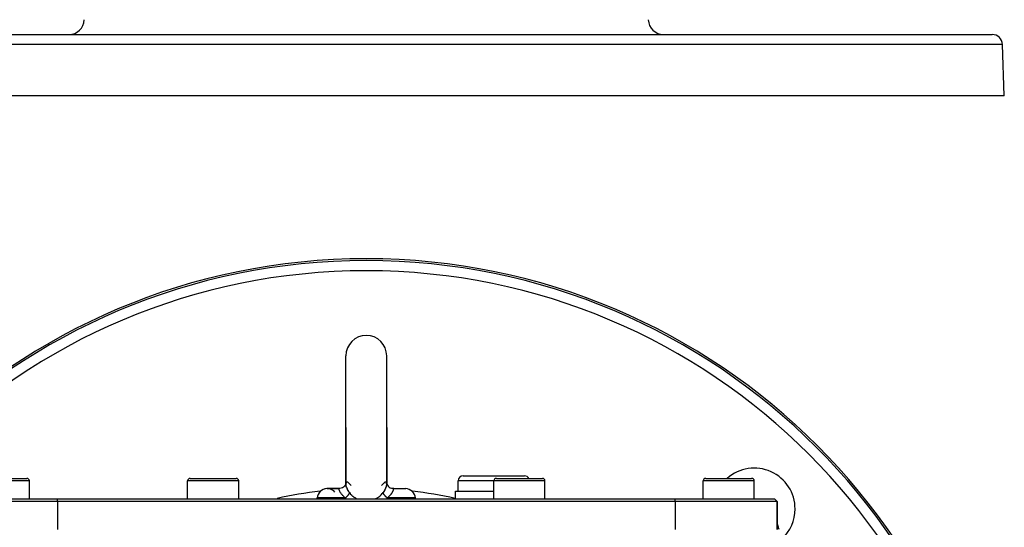
# Model space of a CAD drawing. Extents: x 24 to 1284, y -782 to 196.
# Drawn here: x 445 to 638, y -220 to -121 of the extents above; entities that cross this region are included whole.
import ezdxf

# ---------------------------------------------------------------- set-up
doc = ezdxf.new("R2010")
doc.units = 0
doc.linetypes.add('DASHED', pattern=[11.05, 8.7, -2.35])
doc.layers.get('0').update_dxf_attribs({"linetype": 'CONTINUOUS'})
doc.layers.add('NEVIDI', color=4, linetype='DASHED')

msp = doc.modelspace()

# ---------------------------------------------------------------- linework, layer by layer
at = {"color": 2}
for p, q in [((390.350427, -124), (635.649573, -124)), ((638, -136), (637.648355, -125.930201)), ((638, -136), (637.648355, -125.930201)), ((638, -136), (388, -136)), ((509, -200.904149), (509, -186.904149)), ((517, -200.904149), (517, -186.904149)), ((509, -200.904149), (508.999999, -211.921727)), ((509, -211.884303), (509, -200.904149)), ((517, -200.904149), (517.000001, -211.9218)), ((517, -211.883386), (517, -200.904149)), ((437.5, -210.904149), (446.5, -210.904149)), ((446.464524, -210.904149), (446.5, -210.904149)), ((447, -214.904149), (447, -211.404149)), ((447, -214.904149), (447, -211.404149)), ((478, -214.904149), (478, -211.404149)), ((478, -214.904149), (478, -211.404149)), ((478.5, -210.904149), (487.5, -210.904149)), ((487.464524, -210.904149), (487.5, -210.904149)), ((488, -214.904149), (488, -211.404149)), ((488, -214.904149), (488, -211.404149)), ((508.961843, -212.058557), (508.851265, -212.278144)), ((508.899886, -212.18159), (508.868571, -212.238227)), ((508.99416, -211.941424), (508.941846, -212.122762)), ((509.000093, -211.907428), (508.985115, -212.102496)), ((508.999999, -211.884313), (508.989507, -211.986944)), ((508.999999, -211.920819), (509.000093, -211.907428)), ((508.999999, -211.921727), (508.999999, -211.920819)), ((509.007587, -211.981806), (509.005398, -212.020058)), ((516.989953, -211.784417), (516.999728, -211.897504)), ((516.993708, -211.993545), (516.99221, -211.980088)), ((516.995025, -212.020098), (516.993708, -211.993545)), ((516.999728, -211.897504), (516.999947, -211.910871)), ((516.999947, -211.910871), (517.000001, -211.9218)), ((517, -211.921786), (517, -211.899769)), ((517.000001, -211.883397), (517.010762, -211.989401)), ((517.000028, -211.921264), (517.000996, -211.924629)), ((517.005926, -211.941759), (517.058467, -212.124354)), ((517.038616, -212.059525), (517.131846, -212.238825)), ((531, -213.404149), (531, -211.404149)), ((531, -213.404149), (531, -211.404149)), ((532, -210.404149), (544, -210.404149)), ((538, -214.904149), (538, -211.404149)), ((538, -214.904149), (538, -211.404149)), ((538.5, -210.904149), (547.5, -210.904149)), ((543, -210.906355), (543, -210.905246)), ((547.464524, -210.904149), (547.5, -210.904149)), ((548, -214.904149), (548, -211.404149)), ((548, -214.904149), (548, -211.404149)), ((579, -214.904149), (579, -211.404149)), ((579, -214.904149), (579, -211.404149)), ((579.5, -210.904149), (588.5, -210.904149)), ((588.464524, -210.904149), (588.5, -210.904149)), ((589, -214.904149), (589, -211.404149)), ((589, -214.904149), (589, -211.404149)), ((505.357594, -212.904149), (507.558445, -212.904149)), ((507.558445, -212.904149), (505.357594, -212.904149)), ((507.748684, -212.894577), (507.558445, -212.904149)), ((507.558445, -212.904149), (507.571736, -212.905771)), ((507.817064, -212.885631), (507.581063, -212.909479)), ((507.796752, -212.889121), (507.748684, -212.894577)), ((508.071873, -212.825156), (507.817064, -212.885631)), ((508.315884, -212.729834), (508.071873, -212.825156)), ((508.322159, -212.722213), (508.084988, -212.826754)), ((508.542258, -212.585624), (508.322159, -212.722213)), ((508.352377, -212.749209), (508.347088, -212.751319)), ((508.727765, -212.418324), (508.538431, -212.590378)), ((508.741258, -212.419438), (508.542258, -212.585624)), ((508.868571, -212.238227), (508.71618, -212.438497)), ((508.890803, -212.22102), (508.727765, -212.418324)), ((510.018261, -212.237835), (510.017009, -212.236886)), ((515.981647, -212.237327), (515.981434, -212.237493)), ((515.982871, -212.236369), (515.981647, -212.237327)), ((517.131846, -212.238825), (517.272461, -212.418497)), ((517.272461, -212.418497), (517.457776, -212.585575)), ((517.457776, -212.585575), (517.677801, -212.722232)), ((517.677801, -212.722232), (517.928166, -212.825164)), ((518.155311, -212.882444), (517.997453, -212.850168)), ((518.203253, -212.889121), (518.155311, -212.882444)), ((518.182982, -212.885613), (518.41867, -212.90401)), ((518.41867, -212.90401), (518.225927, -212.891849)), ((518.427941, -212.905771), (520.722938, -212.905771)), ((518.427942, -212.905771), (518.441555, -212.904149)), ((518.441555, -212.904149), (520.642406, -212.904149)), ((530.5, -214.904149), (530.5, -213.404149)), ((530.5, -214.904149), (530.5, -213.404149)), ((530.5, -213.404149), (538, -213.404149)), ((452.5, -215.404149), (432.5, -215.404149)), ((433, -214.904149), (452.5, -214.904149)), ((452.5, -214.904149), (573.5, -214.904149)), ((573.5, -215.404149), (452.5, -215.404149)), ((503.349955, -214.904149), (503.365205, -214.729837)), ((503.349955, -214.904149), (503.365205, -214.729837)), ((522.650045, -214.904149), (522.634795, -214.729837)), ((522.650045, -214.904149), (522.634795, -214.729837)), ((573.5, -214.904149), (593, -214.904149)), ((593.5, -215.404149), (573.5, -215.404149)), ((593.5, -215.404149), (593, -214.904149)), ((593, -214.904149), (593.5, -215.404149)), ((593.5, -220.904149), (593.5, -215.404149)), ((593.5, -215.404149), (593.5, -220.904149))]:
    msp.add_line(p, q, dxfattribs=at)
for centre, radius, start, end in [((454.753726, -121), 3, 270, 358), ((571.246274, -121), 3, 182, 270), ((635.649573, -126), 2, 2, 90), ((513, -292.904149), 125, 0, 180), ((513, -292.904149), 124.649573, 0, 180), ((513, -186.904149), 4, 90, 180), ((513, -186.904149), 4, 0, 90), ((589.013979, -216.89017), 8, 0, 131.497116), ((446.5, -211.404149), 0.5, 0, 90), ((478.5, -211.404149), 0.5, 90, 180), ((487.5, -211.404149), 0.5, 0, 90), ((532, -211.404149), 1, 90, 180), ((538.5, -211.404149), 0.5, 90, 180), ((544, -211.404149), 1, 30.026066, 90), ((547.5, -211.404149), 0.5, 0, 90), ((579.5, -211.404149), 0.5, 90, 180), ((588.5, -211.404149), 0.5, 0, 90), ((513, -292.904149), 80, 96.489908, 102.58877), ((505.357594, -214.904149), 2, 42.067897, 175), ((505.357594, -214.904149), 2, 92.307692, 175), ((520.642406, -214.904149), 2, 5, 87.692308), ((513, -292.904149), 80, 77.41123, 83.510092), ((589.013979, -216.89017), 8, 312.901372, 360), ((590.777309, -220.904149), 3, 16.770636, 24.604332), ((210.662711, -335.454979), 400, 16.641181, 16.770636)]:
    msp.add_arc(centre, radius, start, end, dxfattribs=at)
at = {"layer": 'NEVIDI', "color": 7, "linetype": 'CONTINUOUS'}
for p, q in [((637.648355, -125.930201), (388.351645, -125.930201)), ((447, -211.404149), (437, -211.404149)), ((488, -211.404149), (478, -211.404149)), ((509.00739, -212.056333), (508.999999, -211.921727)), ((509.009102, -212.072), (509.00739, -212.056333)), ((509.009207, -211.968652), (509.007587, -211.981806)), ((509.033482, -212.224755), (509.009102, -212.072)), ((509.031182, -211.857439), (509.009207, -211.968652)), ((509.034241, -211.846727), (509.031182, -211.857439)), ((509.035139, -211.843708), (509.034241, -211.846727)), ((509.069187, -211.757392), (509.035139, -211.843708)), ((509.073605, -211.74898), (509.069187, -211.757392)), ((509.119909, -211.682905), (509.073605, -211.74898)), ((509.1254, -211.677136), (509.119909, -211.682905)), ((509.139943, -211.663498), (509.1254, -211.677136)), ((509.180045, -211.636346), (509.139943, -211.663498)), ((509.186265, -211.633323), (509.180045, -211.636346)), ((509.246203, -211.617873), (509.186265, -211.633323)), ((509.252843, -211.61757), (509.246203, -211.617873)), ((509.312559, -211.626341), (509.252843, -211.61757)), ((509.315466, -211.627277), (509.312559, -211.626341)), ((509.322233, -211.629634), (509.315466, -211.627277)), ((509.361865, -211.648498), (509.322233, -211.629634)), ((509.384105, -211.663005), (509.361865, -211.648498)), ((509.390579, -211.667791), (509.384105, -211.663005)), ((509.436678, -211.710139), (509.390579, -211.667791)), ((509.436678, -211.710139), (509.439059, -211.712716)), ((509.439059, -211.712716), (509.549968, -211.827332)), ((509.549968, -211.827332), (509.619985, -211.895216)), ((509.619985, -211.895216), (509.635471, -211.909849)), ((509.635471, -211.909849), (509.656366, -211.929393)), ((509.656366, -211.929393), (509.830651, -212.084415)), ((509.830651, -212.084415), (509.835536, -212.088569)), ((509.835536, -212.088569), (509.847972, -212.099098)), ((509.847972, -212.099098), (509.852608, -212.103007)), ((509.852608, -212.103007), (509.969806, -212.199199)), ((516.031504, -212.19788), (516.152029, -212.098901)), ((516.152029, -212.098901), (516.16177, -212.090668)), ((516.16177, -212.090668), (516.169265, -212.084309)), ((516.169265, -212.084309), (516.179261, -212.075795)), ((516.179261, -212.075795), (516.363009, -211.91131)), ((516.363009, -211.91131), (516.380025, -211.89523)), ((516.380025, -211.89523), (516.384083, -211.891372)), ((516.384083, -211.891372), (516.450031, -211.827311)), ((516.450031, -211.827311), (516.563322, -211.710139)), ((516.6161, -211.662778), (516.563321, -211.710134)), ((516.622521, -211.658257), (516.6161, -211.662778)), ((516.638056, -211.648344), (516.622521, -211.658257)), ((516.684121, -211.627151), (516.638056, -211.648344)), ((516.657528, -211.901361), (516.654508, -211.895317)), ((516.687444, -211.626085), (516.684121, -211.627151)), ((516.690768, -211.625081), (516.687444, -211.626085)), ((516.75303, -211.617831), (516.690768, -211.625081)), ((516.759603, -211.618378), (516.75303, -211.617831)), ((516.819561, -211.636188), (516.759603, -211.618378)), ((516.82579, -211.639495), (516.819561, -211.636188)), ((516.860078, -211.663566), (516.82579, -211.639495)), ((516.879939, -211.682788), (516.860078, -211.663566)), ((516.885311, -211.688775), (516.879939, -211.682788)), ((516.930249, -211.756294), (516.885311, -211.688775)), ((516.934481, -211.764755), (516.930249, -211.756294)), ((516.964862, -211.84371), (516.934481, -211.764755)), ((516.968321, -211.855651), (516.964862, -211.84371)), ((516.971305, -211.86669), (516.968321, -211.855651)), ((516.992192, -212.060415), (516.969124, -212.211618)), ((516.99221, -211.980088), (516.971305, -211.86669)), ((516.993771, -212.044883), (516.992192, -212.060415)), ((517.000001, -211.9218), (516.993771, -212.044883)), ((538, -211.404149), (531, -211.404149)), ((548, -211.404149), (538, -211.404149)), ((589, -211.404149), (579, -211.404149)), ((507.571736, -212.905771), (507.578743, -212.908303)), ((507.578743, -212.908303), (507.580506, -212.90918)), ((507.581063, -212.909479), (507.599822, -212.928072)), ((507.599822, -212.928072), (507.601497, -212.930782)), ((507.601497, -212.930782), (507.60235, -212.932246)), ((507.60235, -212.932246), (507.616186, -212.964449)), ((507.616186, -212.964449), (507.617657, -212.968785)), ((507.617657, -212.968785), (507.624528, -212.990756)), ((507.624528, -212.990756), (507.632255, -213.017752)), ((507.632255, -213.017752), (507.633931, -213.023777)), ((507.633931, -213.023777), (507.649662, -213.08032)), ((507.649662, -213.08032), (507.651898, -213.088148)), ((507.651898, -213.088148), (507.654118, -213.095845)), ((507.654118, -213.095845), (507.678563, -213.174692)), ((507.678563, -213.174692), (507.681624, -213.183817)), ((507.681624, -213.183817), (507.687047, -213.199611)), ((507.687047, -213.199611), (507.715158, -213.275108)), ((507.715158, -213.275108), (507.719312, -213.285498)), ((507.719312, -213.285498), (507.732493, -213.317399)), ((507.732493, -213.317399), (507.745071, -213.346483)), ((507.745071, -213.346483), (507.764216, -213.388586)), ((507.764216, -213.388586), (507.769761, -213.400346)), ((507.769761, -213.400346), (507.828263, -213.515018)), ((507.828263, -213.515018), (507.83029, -213.518732)), ((507.83029, -213.518732), (507.835263, -213.527783)), ((507.835263, -213.527783), (507.908029, -213.651504)), ((507.908029, -213.651504), (507.916566, -213.665111)), ((507.916566, -213.665111), (507.947721, -213.713427)), ((507.947721, -213.713427), (508.003556, -213.795398)), ((508.003556, -213.795398), (508.01363, -213.809631)), ((508.01363, -213.809631), (508.1013, -213.927493)), ((508.1013, -213.927493), (508.115621, -213.945835)), ((508.115621, -213.945835), (508.127349, -213.960685)), ((508.127349, -213.960685), (508.244766, -214.101848)), ((508.244766, -214.101848), (508.258124, -214.117134)), ((508.258124, -214.117134), (508.293938, -214.157429)), ((509.035149, -212.232945), (509.033482, -212.224755)), ((509.036992, -212.241814), (509.035149, -212.232945)), ((509.078459, -212.408489), (509.036992, -212.241814)), ((509.043354, -212.305988), (509.042102, -212.307278)), ((509.083798, -212.426958), (509.078459, -212.408489)), ((509.139826, -212.598587), (509.083798, -212.426958)), ((509.142525, -212.606084), (509.139826, -212.598587)), ((509.149733, -212.625841), (509.142525, -212.606084)), ((509.225968, -212.816069), (509.149733, -212.625841)), ((509.23508, -212.836995), (509.225968, -212.816069)), ((509.31252, -213.003633), (509.23508, -212.836995)), ((509.327113, -213.033136), (509.31252, -213.003633)), ((509.33787, -213.054554), (509.327113, -213.033136)), ((509.444981, -213.254946), (509.33787, -213.054554)), ((509.481438, -214.098181), (509.436179, -214.160009)), ((509.457354, -213.276799), (509.444981, -213.254946)), ((509.549923, -213.433386), (509.457354, -213.276799)), ((509.497059, -214.075881), (509.481438, -214.098181)), ((509.510635, -214.056039), (509.497059, -214.075881)), ((509.532849, -214.022536), (509.510635, -214.056039)), ((509.560823, -213.978206), (509.532849, -214.022536)), ((509.579421, -213.481002), (509.549923, -213.433386)), ((509.573693, -213.956858), (509.560823, -213.978206)), ((509.592882, -213.923686), (509.573693, -213.956858)), ((509.593413, -213.50324), (509.579421, -213.481002)), ((509.610222, -213.892054), (509.592882, -213.923686)), ((509.701132, -213.667775), (509.593413, -213.50324)), ((509.624673, -213.864208), (509.610222, -213.892054)), ((509.634615, -213.844096), (509.624673, -213.864208)), ((509.655075, -213.799555), (509.634615, -213.844096)), ((509.667307, -213.770211), (509.655075, -213.799555)), ((509.672342, -213.757337), (509.667307, -213.770211)), ((509.679284, -213.738617), (509.672342, -213.757337)), ((509.696439, -213.685234), (509.679284, -213.738617)), ((509.701129, -213.66777), (509.696439, -213.685234)), ((509.701129, -213.66777), (509.847968, -213.867963)), ((509.847968, -213.867963), (509.852896, -213.87416)), ((509.852896, -213.87416), (509.871073, -213.89675)), ((509.871073, -213.89675), (510.074092, -214.124181)), ((509.969806, -212.199199), (509.975941, -212.204098)), ((509.975941, -212.204098), (509.984911, -212.211234)), ((509.984911, -212.211234), (510.018261, -212.237835)), ((515.921946, -214.128181), (515.942042, -214.107573)), ((515.942042, -214.107573), (516.144204, -213.877781)), ((515.981434, -212.237493), (516.021861, -212.205577)), ((516.021861, -212.205577), (516.030059, -212.199036)), ((516.030059, -212.199036), (516.031504, -212.19788)), ((516.144204, -213.877781), (516.152092, -213.867877)), ((516.152092, -213.867877), (516.162095, -213.855205)), ((516.162095, -213.855205), (516.298871, -213.667771)), ((516.420111, -213.481761), (516.298869, -213.667774)), ((516.301032, -213.676043), (516.298871, -213.667771)), ((516.322705, -213.74411), (516.301032, -213.676043)), ((516.327656, -213.757332), (516.322705, -213.74411)), ((516.332693, -213.770212), (516.327656, -213.757332)), ((516.335148, -213.776307), (516.332693, -213.770212)), ((516.375115, -213.863789), (516.335148, -213.776307)), ((516.375321, -213.864197), (516.375115, -213.863789)), ((516.3858, -213.884538), (516.375321, -213.864197)), ((516.389778, -213.892055), (516.3858, -213.884538)), ((516.439213, -213.978263), (516.389778, -213.892055)), ((516.433728, -213.459912), (516.420111, -213.481761)), ((516.450032, -213.433469), (516.433728, -213.459912)), ((516.448061, -213.992571), (516.439213, -213.978263)), ((516.452582, -213.999776), (516.448061, -213.992571)), ((516.553896, -213.256927), (516.450032, -213.433469)), ((516.467151, -214.022536), (516.452582, -213.999776)), ((516.518552, -214.098167), (516.467151, -214.022536)), ((516.534702, -214.120677), (516.518552, -214.098167)), ((516.540415, -214.128516), (516.534702, -214.120677)), ((516.566076, -213.235198), (516.553896, -213.256927)), ((516.67166, -213.035549), (516.566076, -213.235198)), ((516.682148, -213.014429), (516.67166, -213.035549)), ((516.687475, -213.003597), (516.682148, -213.014429)), ((516.772998, -212.818435), (516.687475, -213.003597)), ((516.781863, -212.797801), (516.772998, -212.818435)), ((516.856409, -212.609039), (516.781863, -212.797801)), ((516.860143, -212.598683), (516.856409, -212.609039)), ((516.863506, -212.589262), (516.860143, -212.598683)), ((516.920511, -212.412105), (516.863506, -212.589262)), ((516.925746, -212.393603), (516.920511, -212.412105)), ((516.964866, -212.232891), (516.925746, -212.393603)), ((516.96572, -212.228717), (516.964866, -212.232891)), ((516.969124, -212.211618), (516.96572, -212.228717)), ((517.726593, -214.134459), (517.740131, -214.11913)), ((517.740131, -214.11913), (517.858924, -213.977887)), ((517.858924, -213.977887), (517.870885, -213.962917)), ((517.870885, -213.962917), (517.872544, -213.96083)), ((517.872544, -213.96083), (517.898708, -213.927493)), ((517.898708, -213.927493), (517.974207, -213.82662)), ((517.974207, -213.82662), (517.984408, -213.812392)), ((517.984408, -213.812392), (518.052283, -213.713426)), ((518.052283, -213.713426), (518.072722, -213.681961)), ((518.072722, -213.681961), (518.081452, -213.668255)), ((518.081452, -213.668255), (518.155634, -213.544132)), ((518.155634, -213.544132), (518.162893, -213.53112)), ((518.162893, -213.53112), (518.169729, -213.518701)), ((518.169729, -213.518701), (518.223086, -213.415254)), ((518.223086, -213.415254), (518.228828, -213.40331)), ((518.228828, -213.40331), (518.254931, -213.34648)), ((518.254931, -213.34648), (518.275349, -213.298607)), ((518.275349, -213.298607), (518.279648, -213.288072)), ((518.279648, -213.288072), (518.312958, -213.199575)), ((518.312958, -213.199575), (518.314473, -213.195209)), ((518.314473, -213.195209), (518.317689, -213.185824)), ((518.317689, -213.185824), (518.336195, -213.128423)), ((518.336195, -213.128423), (518.343133, -213.105278)), ((518.343133, -213.105278), (518.345451, -213.097338)), ((518.345451, -213.097338), (518.350314, -213.080362)), ((518.350314, -213.080362), (518.363866, -213.031227)), ((518.363866, -213.031227), (518.365568, -213.024976)), ((518.365568, -213.024976), (518.375105, -212.990744)), ((518.375105, -212.990744), (518.380115, -212.97416)), ((518.380115, -212.97416), (518.381603, -212.969542)), ((518.381603, -212.969542), (518.396118, -212.933999)), ((518.396118, -212.933999), (518.397098, -212.932246)), ((518.397098, -212.932246), (518.397819, -212.931005)), ((518.397819, -212.931005), (518.416245, -212.910784)), ((518.416245, -212.910784), (518.418561, -212.909437)), ((518.418561, -212.909437), (518.427942, -212.905771)), ((452.5, -215.404149), (452.5, -214.904149)), ((452.5, -215.404149), (452.5, -220.904149)), ((508.899618, -214.729837), (503.365205, -214.729837)), ((508.293938, -214.157429), (508.390279, -214.261292)), ((508.390279, -214.261292), (508.399455, -214.270868)), ((508.399455, -214.270868), (508.405185, -214.276822)), ((508.405185, -214.276822), (508.527582, -214.399495)), ((508.527582, -214.399495), (508.550494, -214.421572)), ((508.550494, -214.421572), (508.566896, -214.437217)), ((508.566896, -214.437217), (508.72587, -214.582515)), ((508.72587, -214.582515), (508.743572, -214.598038)), ((508.743572, -214.598038), (508.803572, -214.649755)), ((508.803572, -214.649755), (508.899618, -214.729837)), ((509.010609, -214.904149), (508.899618, -214.729837)), ((508.912173, -214.718594), (508.899619, -214.729828)), ((509.006098, -214.632168), (508.912173, -214.718594)), ((509.02733, -214.612013), (509.006098, -214.632168)), ((509.044321, -214.595709), (509.02733, -214.612013)), ((509.052243, -214.588053), (509.044321, -214.595709)), ((509.155462, -214.48488), (509.052243, -214.588053)), ((509.159079, -214.48114), (509.155462, -214.48488)), ((509.181998, -214.457233), (509.159079, -214.48114)), ((509.190304, -214.448475), (509.181998, -214.457233)), ((509.279564, -214.350903), (509.190304, -214.448475)), ((509.290464, -214.338512), (509.279564, -214.350903)), ((509.300225, -214.32732), (509.290464, -214.338512)), ((509.321465, -214.302634), (509.300225, -214.32732)), ((509.387361, -214.222841), (509.321465, -214.302634)), ((509.405669, -214.199691), (509.387361, -214.222841)), ((509.409395, -214.194922), (509.405669, -214.199691)), ((509.436179, -214.160009), (509.409395, -214.194922)), ((510.074092, -214.124181), (510.094124, -214.144439)), ((510.094124, -214.144439), (510.201302, -214.247131)), ((510.201302, -214.247131), (510.317094, -214.348347)), ((510.317094, -214.348347), (510.339031, -214.366493)), ((510.339031, -214.366493), (510.582055, -214.548352)), ((510.582055, -214.548352), (510.603871, -214.563111)), ((510.603871, -214.563111), (510.605677, -214.564323)), ((510.605677, -214.564323), (510.866839, -214.723668)), ((510.866839, -214.723668), (510.89199, -214.737475)), ((510.89199, -214.737475), (511.048533, -214.817947)), ((511.048533, -214.817947), (511.165477, -214.872312)), ((511.165477, -214.872312), (511.191769, -214.883899)), ((511.191769, -214.883899), (511.243445, -214.904149)), ((514.755414, -214.904149), (514.826544, -214.875889)), ((514.826544, -214.875889), (514.853115, -214.864016)), ((514.853115, -214.864016), (514.951686, -214.817878)), ((514.951686, -214.817878), (515.127882, -214.726631)), ((515.127882, -214.726631), (515.152908, -214.712694)), ((515.152908, -214.712694), (515.396081, -214.563203)), ((515.396081, -214.563203), (515.410967, -214.553158)), ((515.410967, -214.553158), (515.434553, -214.537013)), ((515.434553, -214.537013), (515.675814, -214.354247)), ((515.675814, -214.354247), (515.697772, -214.335864)), ((515.697772, -214.335864), (515.798642, -214.247153)), ((515.798642, -214.247153), (515.921946, -214.128181)), ((516.563822, -214.160009), (516.540415, -214.128516)), ((516.612651, -214.222857), (516.563822, -214.160009)), ((516.631342, -214.246022), (516.612651, -214.222857)), ((516.651158, -214.270108), (516.631342, -214.246022)), ((516.678535, -214.302635), (516.651158, -214.270108)), ((516.720482, -214.350955), (516.678535, -214.302635)), ((516.741612, -214.374661), (516.720482, -214.350955)), ((516.778726, -214.415361), (516.741612, -214.374661)), ((516.809696, -214.448476), (516.778726, -214.415361)), ((516.840857, -214.481075), (516.809696, -214.448476)), ((516.864182, -214.505035), (516.840857, -214.481075)), ((516.921511, -214.562435), (516.864182, -214.505035)), ((516.955679, -214.595711), (516.921511, -214.562435)), ((516.972654, -214.611999), (516.955679, -214.595711)), ((516.997897, -214.635935), (516.972654, -214.611999)), ((517.100382, -214.729837), (516.988215, -214.904149)), ((517.077663, -214.709448), (516.997897, -214.635935)), ((517.100385, -214.729832), (517.077663, -214.709448)), ((517.100382, -214.729837), (517.196436, -214.649754)), ((522.634795, -214.729837), (517.100382, -214.729837)), ((517.196436, -214.649754), (517.237855, -214.614203)), ((517.237855, -214.614203), (517.255808, -214.598592)), ((517.255808, -214.598592), (517.415238, -214.454139)), ((517.415238, -214.454139), (517.431734, -214.438547)), ((517.431734, -214.438547), (517.472451, -214.399495)), ((517.472451, -214.399495), (517.578006, -214.294199)), ((517.578006, -214.294199), (517.593095, -214.278631)), ((517.593095, -214.278631), (517.706075, -214.157428)), ((517.706075, -214.157428), (517.726593, -214.134459)), ((573.5, -215.404149), (573.5, -214.904149)), ((573.5, -215.404149), (573.5, -220.904149))]:
    msp.add_line(p, q, dxfattribs=at)
for radius in [124.648355, 122.649573]:
    msp.add_arc((513, -292.904149), radius, 0, 180, dxfattribs=at)

doc.saveas('drawing.dxf')
